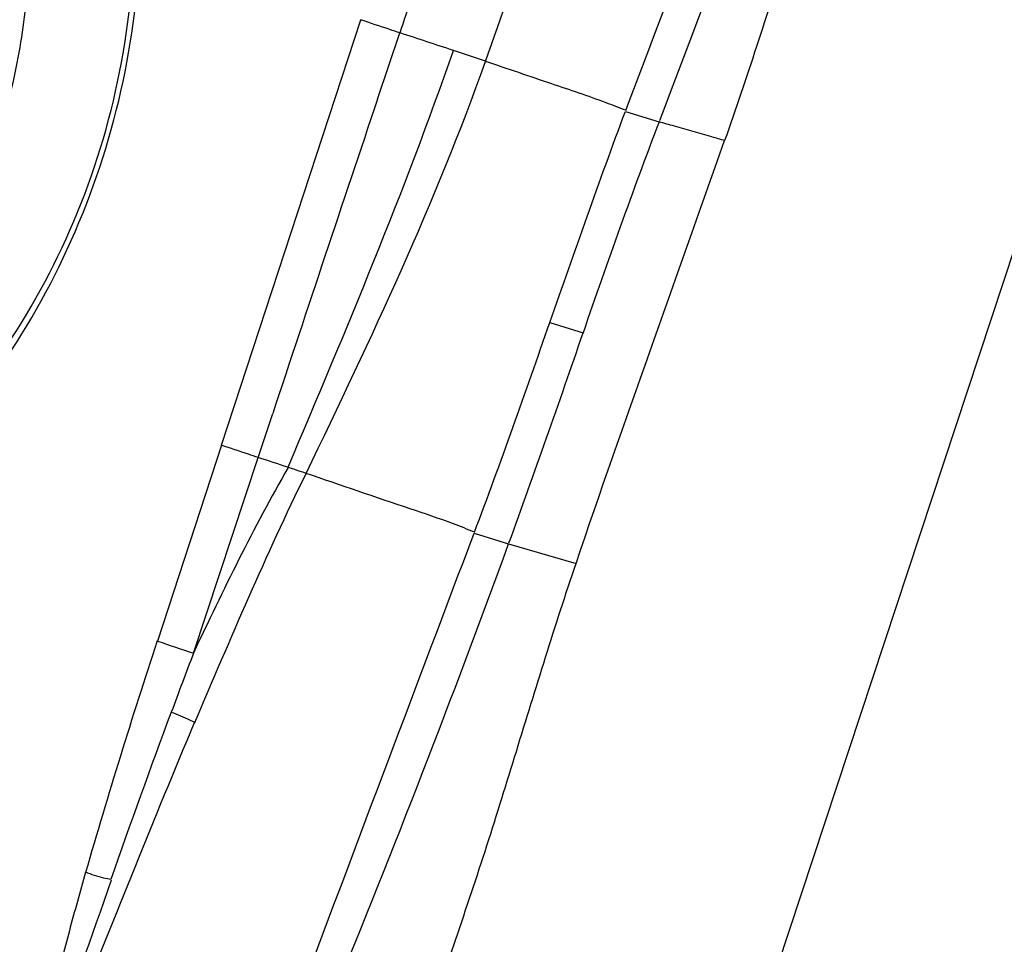
# Model space of a CAD drawing. Units: millimetres. Extents: x 0 to 841, y 0 to 594.
# Drawn here: x 228 to 232, y 198 to 201 of the extents above; entities that cross this region are included whole.
import ezdxf

# ---------------------------------------------------------------- set-up
doc = ezdxf.new("R2010")
doc.units = ezdxf.units.MM
doc.header["$LTSCALE"] = 46.255
doc.layers.add('10105075_CL', color=7, linetype='CONTINUOUS')
doc.layers.add('607072814-000_CL', color=7, linetype='CONTINUOUS')

msp = doc.modelspace()

# ---------------------------------------------------------------- linework, layer by layer
at = {"layer": '10105075_CL', "color": 7, "linetype": 'CONTINUOUS'}
msp.add_open_spline([(227.3203, 203.3696), (227.3621, 203.357), (227.4448, 203.3276), (227.5643, 203.2715), (227.6786, 203.2035), (227.7869, 203.1242), (227.8887, 203.034), (227.9834, 202.9335), (228.0703, 202.8233), (228.1762, 202.663), (228.2862, 202.441), (228.3628, 202.201), (228.4047, 201.9991), (228.4334, 201.7887), (228.4431, 201.5183), (228.4133, 201.1912), (228.3429, 200.867), (228.2335, 200.5533), (228.0878, 200.2575), (227.9091, 199.9866), (227.7016, 199.747), (227.4701, 199.5444), (227.3001, 199.4352), (227.213, 199.3887)], degree=3, knots=[0, 0, 0, 0, 0.026844, 0.053786, 0.08092, 0.108333, 0.136103, 0.164299, 0.192974, 0.222168, 0.28216, 0.344368, 0.376279, 0.408668, 0.47465, 0.541886, 0.609818, 0.677838, 0.745336, 0.811734, 0.876535, 0.939362, 1, 1, 1, 1], dxfattribs=at)
at = {"layer": '607072814-000_CL', "color": 7, "linetype": 'CONTINUOUS'}
for p, q in [((233.1774, 202.7018), (231.1227, 196.4811)), ((229.211, 199.5535), (228.9537, 198.766))]:
    msp.add_line(p, q, dxfattribs=at)
at = {"layer": '607072814-000_CL', "color": 9, "linetype": 'CONTINUOUS'}
for p, q in [((229.211, 199.5535), (229.7723, 201.2634)), ((229.8388, 200.9442), (229.9288, 201.2108)), ((230.8356, 200.8953), (230.9706, 200.8531)), ((230.5316, 200.0469), (230.6654, 200.0055)), ((229.3588, 199.5037), (229.4173, 199.6805)), ((229.099, 198.7171), (229.3588, 199.5037)), ((230.2272, 199.1998), (230.3659, 199.1562)), ((230.3659, 199.1564), (230.6368, 199.078))]:
    msp.add_line(p, q, dxfattribs=at)
for centre, radius, start, end in [((175.1566, 220.6615), 58.486, 340.456237, 341.592893), ((99.672, 244.8503), 137.3731, 341.47781, 341.608021), ((220.9831, 173.6918), 28.9365, 71.54265, 71.99096), ((222.7496, 178.9882), 23.3533, 71.20671, 71.53972), ((226.6888, 185.4197), 16.0163, 74.2651, 74.49384), ((218.9253, 167.5752), 33.59, 71.68836, 71.90379), ((226.6908, 191.0338), 8.8795, 71.20772, 71.69705), ((253.9541, 190.5092), 26.3292, 161.7235, 163.84286), ((231.5003, 206.0944), 7.7583, 250.84225, 251.9703), ((256.7618, 188.1602), 29.6088, 159.11189, 159.60189), ((264.83, 185.1912), 38.2066, 159.64565, 160.71948)]:
    msp.add_arc(centre, radius, start, end, dxfattribs=at)
at = {"layer": '607072814-000_CL', "color": 7, "linetype": 'CONTINUOUS'}
for centre, radius, start, end in [((462.7606, 122.5501), 245.7605, 161.398385, 161.708953), ((255.8646, 191.411), 26.6245, 159.2286, 161.16746), ((189.2628, 214.1286), 43.7451, 339.99087, 341.16461), ((184.2827, 215.9804), 49.0583, 337.64966, 339.9438)]:
    msp.add_arc(centre, radius, start, end, dxfattribs=at)
for points, knots in [([(232.2643, 203.7969), (232.1515, 203.5582), (232.009, 203.1861), (231.8373, 202.684), (231.7217, 202.3011), (231.6016, 201.92), (231.4469, 201.4097), (231.3226, 201.0294), (231.2343, 200.7777)], [0, 0, 0, 0, 0.248195, 0.37362, 0.498842, 0.624071, 0.749242, 1, 1, 1, 1]), ([(230.8373, 200.8994), (230.8944, 201.0504), (231.0097, 201.352), (231.1802, 201.8052), (231.35, 202.2588), (231.4673, 202.5596), (231.5231, 202.7111)], [0, 0, 0, 0, 0.249993, 0.499986, 0.74998, 1, 1, 1, 1]), ([(227.8965, 199.4371), (228.1992, 199.7025), (228.6843, 200.3959), (228.8594, 201.2197), (228.8589, 201.6342)], [0, 0, 0, 0, 0.492706, 1, 1, 1, 1]), ([(227.9228, 199.4086), (228.2227, 199.6849), (228.7028, 200.3906), (228.8811, 201.2217), (228.8849, 201.6405)], [0, 0, 0, 0, 0.493299, 1, 1, 1, 1]), ([(229.6735, 196.0559), (229.7521, 196.3079), (229.9002, 196.8154), (230.1116, 197.4416), (230.28, 197.9432), (230.4362, 198.4484), (230.5521, 198.8276), (230.6368, 199.078)], [0, 0, 0, 0, 0.249644, 0.499888, 0.625042, 0.749986, 1, 1, 1, 1]), ([(228.6646, 197.836), (228.6424, 197.7578), (228.5996, 197.6009), (228.5353, 197.3657), (228.477, 197.1291), (228.4492, 196.9692), (228.4375, 196.889)], [0, 0, 0, 0, 0.250285, 0.500609, 0.750661, 1, 1, 1, 1])]:
    msp.add_open_spline(points, degree=3, knots=knots, dxfattribs=at)
for points in [[(231.6563, 202.6693), (231.4324, 202.0637), (231.2022, 201.4606), (230.9723, 200.8574)], [(229.5513, 199.44), (229.8136, 199.9822), (230.0716, 200.5289), (230.2731, 201.0964)], [(230.5316, 200.047), (230.6308, 200.3305), (230.7298, 200.6142), (230.8356, 200.8953)], [(230.6368, 199.078), (230.8302, 199.6466), (231.0346, 200.2113), (231.2343, 200.7777)], [(230.2287, 199.2038), (230.3342, 199.4832), (230.433, 199.7651), (230.5316, 200.0469)], [(229.5337, 197.3615), (229.7645, 197.9744), (229.9957, 198.5871), (230.2272, 199.1998)]]:
    msp.add_open_spline(points, degree=3, dxfattribs=at)
at = {"layer": '607072814-000_CL', "color": 9, "linetype": 'CONTINUOUS'}
for points, knots in [([(229.9289, 201.2108), (229.9152, 201.2153), (229.8624, 201.2326), (229.8097, 201.2503), (229.7709, 201.2639)], [0, 0, 0, 0, 0.259394, 1, 1, 1, 1]), ([(230.8372, 200.8996), (230.8107, 200.9097), (230.7125, 200.9478), (230.5235, 201.0108), (230.3619, 201.0661), (230.273, 201.0963)], [0, 0, 0, 0, 0.142763, 0.528417, 1, 1, 1, 1]), ([(231.2343, 200.7777), (231.2171, 200.7827), (231.1498, 200.8021), (231.0825, 200.8217), (231.0322, 200.8359)], [0, 0, 0, 0, 0.255163, 1, 1, 1, 1]), ([(229.3588, 199.5037), (229.3458, 199.508), (229.2966, 199.5242), (229.2476, 199.5407), (229.2118, 199.5532)], [0, 0, 0, 0, 0.265809, 1, 1, 1, 1]), ([(230.2287, 199.2039), (230.2005, 199.2148), (230.1154, 199.2489), (229.8882, 199.3242), (229.6908, 199.3924), (229.5513, 199.44)], [0, 0, 0, 0, 0.126508, 0.383408, 1, 1, 1, 1]), ([(229.0096, 198.4802), (229.0346, 198.4709), (229.0668, 198.4573), (229.098, 198.4417), (229.1053, 198.4379)], [0, 0, 0, 0, 0.763422, 1, 1, 1, 1]), ([(228.4667, 196.8891), (228.5216, 197.0171), (228.7366, 197.5325), (228.9403, 198.0526), (229.1034, 198.4387)], [0, 0, 0, 0, 0.24948, 1, 1, 1, 1]), ([(228.7663, 197.8067), (228.757, 197.8087), (228.7226, 197.8166), (228.6886, 197.8267), (228.6646, 197.836)], [0, 0, 0, 0, 0.268657, 1, 1, 1, 1]), ([(228.4696, 196.888), (228.4895, 196.9653), (228.5782, 197.2749), (228.6893, 197.5773), (228.7697, 197.8055)], [0, 0, 0, 0, 0.248159, 1, 1, 1, 1])]:
    msp.add_open_spline(points, degree=3, knots=knots, dxfattribs=at)
for points in [[(229.4788, 199.4643), (229.7139, 200.0174), (229.9461, 200.5725), (230.1443, 201.1398)], [(229.4793, 199.464), (229.3409, 199.2213), (229.2177, 198.97), (229.0982, 198.7174)], [(229.1048, 198.4381), (229.247, 198.775), (229.3908, 199.1115), (229.5516, 199.4399)]]:
    msp.add_open_spline(points, degree=3, dxfattribs=at)

doc.saveas('drawing.dxf')
